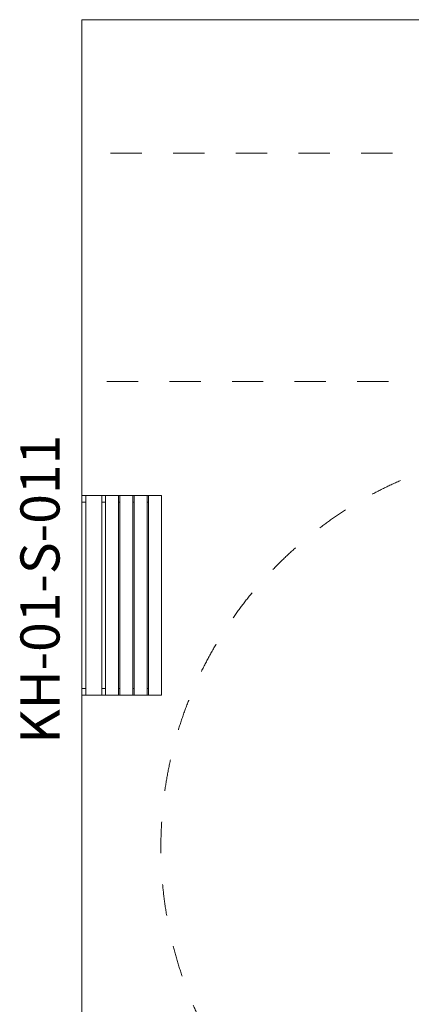
# Model space of a CAD drawing. Units: millimetres. Extents: x -11209 to 3804, y -1267 to 12018.
# Drawn here: x -11209 to -8207, y 4469 to 12018 of the extents above; entities that cross this region are included whole.
import ezdxf

# ---------------------------------------------------------------- set-up
doc = ezdxf.new("R2010")
doc.units = ezdxf.units.MM
doc.header["$MEASUREMENT"] = 0
doc.linetypes.add('Przerywana', pattern=[480, 240, -240])
for name, color, linetype in [('InterSystem-description', 7, 'Continuous'), ('InterSystem-drawing', 7, 'Continuous'), ('InterSystem-safety area', 7, 'Continuous')]:
    doc.layers.add(name, color=color, linetype=linetype)
doc.styles.add('GENERATED_STYLE_1', font='arial.ttf')

msp = doc.modelspace()

# ---------------------------------------------------------------- linework, layer by layer
at = {"layer": 'InterSystem-drawing', "color": 7, "linetype": 'Continuous', "lineweight": 13, "flags": 128}
for points in [[(-10731.5, 12018.4), (1268.5, 12018.4), (1268.5, 2518.4), (-10731.5, 2518.4)], [(-10578.5, 6839.8), (-10578.5, 8369.8), (-10701.8, 8369.8), (-10701.8, 6839.8)], [(-10451.5, 6839.8), (-10451.5, 8369.8), (-10551.5, 8369.8), (-10551.5, 6839.8)], [(-10341.5, 6839.8), (-10341.5, 8369.8), (-10441.5, 8369.8), (-10441.5, 6839.8)], [(-10231.5, 6839.8), (-10231.5, 8369.8), (-10331.5, 8369.8), (-10331.5, 6839.8)], [(-10121.5, 6839.8), (-10121.5, 8369.8), (-10221.5, 8369.8), (-10221.5, 6839.8)]]:
    msp.add_lwpolyline(points, close=True, dxfattribs=at)
for points in [[(-10701.8, 8319.8), (-10731.5, 8319.8), (-10731.5, 8369.8), (-10701.8, 8369.8)], [(-10701.8, 8369.8), (-10551.5, 8369.8)], [(-10551.5, 8319.8), (-10578.5, 8319.8)], [(-10551.5, 8369.8), (-10441.5, 8369.8)], [(-10441.5, 8319.8), (-10451.5, 8319.8)], [(-10441.5, 8369.8), (-10331.5, 8369.8)], [(-10331.5, 8319.8), (-10341.5, 8319.8)], [(-10331.5, 8369.8), (-10221.5, 8369.8)], [(-10221.5, 8319.8), (-10231.5, 8319.8)], [(-10701.8, 6839.8), (-10731.5, 6839.8), (-10731.5, 6889.8), (-10701.8, 6889.8)], [(-10578.5, 6889.8), (-10551.5, 6889.8)], [(-10451.5, 6889.8), (-10441.5, 6889.8)], [(-10341.5, 6889.8), (-10331.5, 6889.8)], [(-10231.5, 6889.8), (-10221.5, 6889.8)], [(-10551.5, 6839.8), (-10701.8, 6839.8)], [(-10441.5, 6839.8), (-10551.5, 6839.8)], [(-10331.5, 6839.8), (-10441.5, 6839.8)], [(-10221.5, 6839.8), (-10331.5, 6839.8)]]:
    msp.add_lwpolyline(points, dxfattribs=at)
at = {"layer": 'InterSystem-drawing', "color": 7, "linetype": 'Przerywana', "lineweight": 13}
msp.add_circle((-7056.5, 5673.4), 3070, dxfattribs=at)
at = {"layer": 'InterSystem-safety area', "color": 7, "linetype": 'Przerywana', "lineweight": 13, "flags": 128}
msp.add_lwpolyline([(-3381.5, 9244.1), (-3381.5, 10994.1), (-10731.5, 10994.1), (-10731.5, 9244.1)], close=True, dxfattribs=at)

# ---------------------------------------------------------------- texts
at = {"layer": 'InterSystem-description', "color": 7, "linetype": 'Continuous', "lineweight": 13, "insert": (-11203.3, 7604.8), "char_height": 300, "attachment_point": 2, "rotation": 90, "style": 'GENERATED_STYLE_1'}
msp.add_mtext('\\A1;{\\pqc;\\fArial|b0|i0|c238|p34; KH-01-S-011}', dxfattribs=at)

doc.saveas('drawing.dxf')
